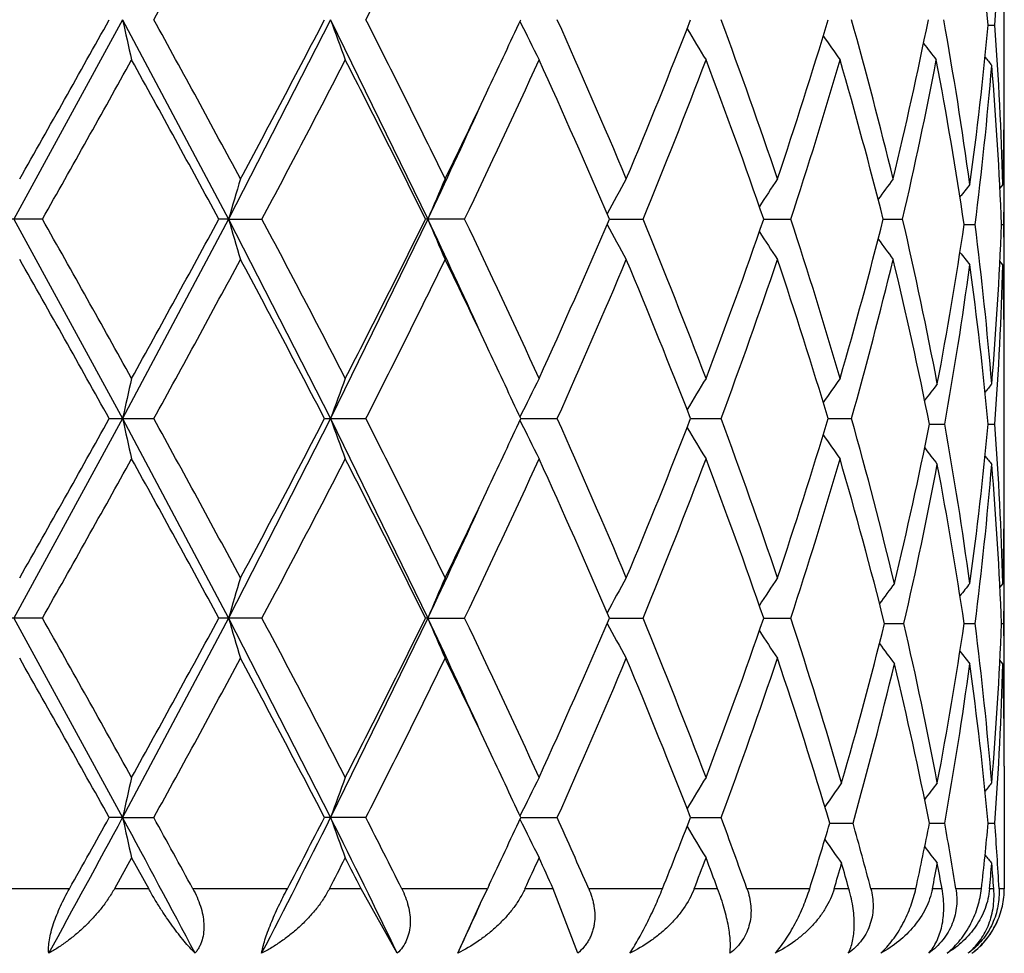
# Model space of a CAD drawing. Units: inches. Extents: x 0 to 11, y 0 to 8.5.
# Drawn here: x 5.9 to 5.9, y 3.6 to 3.7 of the extents above; entities that cross this region are included whole.
import ezdxf

# ---------------------------------------------------------------- set-up
doc = ezdxf.new("R2010")
doc.units = ezdxf.units.IN
doc.header["$LTSCALE"] = 0.605
doc.header["$MEASUREMENT"] = 0
doc.layers.get('0').update_dxf_attribs({"linetype": 'CONTINUOUS'})

msp = doc.modelspace()

# ---------------------------------------------------------------- linework, layer by layer
at = {"color": 7, "linetype": 'Continuous'}
for p, q in [((5.9358049003, 3.6509346676), (5.9358049003, 3.6579692389)), ((5.8811711063, 3.6547922562), (5.8744211572, 3.6424356368)), ((5.8811711063, 3.6547922562), (5.8877372179, 3.6424356368)), ((5.894059442200001, 3.6547922562), (5.8877372179, 3.6424356368)), ((5.894059442200001, 3.6547922562), (5.9000814912, 3.6424356368)), ((5.934808765800001, 3.6544521429), (5.9352214641, 3.6544521367)), ((5.9358049003, 3.6382377319), (5.9358049003, 3.6459534587)), ((5.9357153606, 3.6445859241), (5.9355309089, 3.6443608243)), ((5.876204119500001, 3.642435645), (5.873379145299999, 3.642435645)), ((5.8744211572, 3.6424356368), (5.881171188300001, 3.6300791706)), ((5.8877372179, 3.6424356368), (5.881171188300001, 3.6300791706)), ((5.8877372179, 3.6424356368), (5.887133706, 3.642435645)), ((5.8877372179, 3.6424356368), (5.889806294900001, 3.642435645)), ((5.8877372179, 3.6424356368), (5.8940595761, 3.6300791706)), ((5.9000814912, 3.6424356368), (5.8940595761, 3.6300791706)), ((5.9023620253, 3.642435645), (5.8999382556, 3.642435645)), ((5.9113307687, 3.6424356379), (5.9134182677, 3.642435645)), ((5.920900186799999, 3.6424356394), (5.922576084299999, 3.642435645)), ((5.9283012136, 3.6424356409), (5.9295050376, 3.642435645)), ((5.9333171986, 3.6420955532), (5.933998202100001, 3.6420955564)), ((5.9356313812, 3.6420955557), (5.9357718279, 3.6420955564)), ((5.9357153606, 3.6396051205), (5.9355308497, 3.6398301873)), ((5.9358049003, 3.6262214757), (5.9358049003, 3.6332566296)), ((5.881171188300001, 3.6300791706), (5.8744211578, 3.6177226687)), ((5.8803445856, 3.630079167), (5.883106189199999, 3.630079167)), ((5.881171188300001, 3.6300791706), (5.887737219, 3.6177226687)), ((5.8940595761, 3.6300791706), (5.887737219, 3.6177226687)), ((5.8936844559, 3.630079167), (5.8962445215, 3.630079167)), ((5.8940595761, 3.6300791706), (5.9000814928, 3.6177226687)), ((5.9058379383, 3.6300791704), (5.9081041011, 3.630079167)), ((5.9163665297, 3.6300791698), (5.9182570037, 3.630079167)), ((5.9248903096, 3.6300791691), (5.9263368865, 3.630079167)), ((5.9311699226, 3.629739084), (5.9321132935, 3.629739082)), ((5.934808798200001, 3.6297390829), (5.935221439299999, 3.629739082)), ((5.9358049003, 3.6135248082), (5.9358049003, 3.6212404924)), ((5.9357153606, 3.6198729599), (5.935530908200001, 3.6196478591)), ((5.876204117, 3.617722674), (5.8733791479, 3.617722674)), ((5.8744211578, 3.6177226687), (5.881171093300001, 3.6053660746)), ((5.887737219, 3.6177226687), (5.881171093300001, 3.6053660746)), ((5.8898062925, 3.617722674), (5.8871337084, 3.617722674)), ((5.887737219, 3.6177226687), (5.894059421000001, 3.6053660746)), ((5.9000814928, 3.6177226687), (5.894059421000001, 3.6053660746)), ((5.9000814928, 3.6177226687), (5.8999382578, 3.617722674)), ((5.9000814928, 3.6177226687), (5.9023620232, 3.617722674)), ((5.911330770599999, 3.6177226694), (5.913418265900001, 3.617722674)), ((5.9209001884, 3.6177226704), (5.9225760829, 3.617722674)), ((5.928386589, 3.6173825812), (5.9295835723, 3.6173825857)), ((5.9333171994, 3.617382583), (5.9339982014, 3.6173825857)), ((5.935631381399999, 3.6173825851), (5.9357718278, 3.6173825857)), ((5.9357153606, 3.6148921275), (5.935530848099999, 3.6151172008)), ((5.9358049003, 3.6085433091), (5.9358042292, 3.6009593253)), ((5.881171093300001, 3.6053660746), (5.8803443511, 3.6053660943)), ((5.881171093300001, 3.6053660746), (5.8831064211, 3.6053660943)), ((5.8962447356, 3.6053660943), (5.8936842376, 3.6053660943)), ((5.905837744099999, 3.6053660754), (5.908104289600001, 3.6053660943)), ((5.916366366599999, 3.6053660791), (5.9182571598, 3.6053660943)), ((5.924991964199999, 3.6050259964), (5.9264322783, 3.6050260063)), ((5.9311698361, 3.6050259995), (5.932113371, 3.6050260063)), ((5.9348087576, 3.6050260031), (5.935221470399999, 3.6050260063)), ((5.881729233200001, 3.6028749743), (5.8806648938, 3.6009593253)), ((5.881729233200001, 3.6028749743), (5.8827890224, 3.6009593253)), ((5.877877189199999, 3.6009593253), (5.871686519, 3.6009593253)), ((5.8827890224, 3.6009593253), (5.8806648938, 3.6009593253)), ((5.8913790254, 3.6009593253), (5.8855222934, 3.6009593253)), ((5.8959516097, 3.6009593253), (5.893982497000001, 3.6009593253)), ((5.898192654600001, 3.5969590229), (5.8959516097, 3.6009593253)), ((5.9037776684, 3.6009593253), (5.8984662006, 3.6009593253)), ((5.9033541439, 3.6000646061), (5.9037776683, 3.6009593253)), ((5.9038910091, 3.6011990149), (5.9037776684, 3.6009593253)), ((5.9078460133, 3.6009593253), (5.906102967100001, 3.6009593253)), ((5.9093741245, 3.5969590229), (5.9078460133, 3.6009593253)), ((5.9146257433, 3.6009593253), (5.9100511911, 3.6009593253)), ((5.9180430524, 3.6009593253), (5.9165889664, 3.6009593253)), ((5.9237462334, 3.6009593253), (5.9198592487, 3.6009593253)), ((5.926174791599999, 3.6009593253), (5.9252637701, 3.6009593253)), ((5.9303228843, 3.6009593253), (5.9275364734, 3.6009593253)), ((5.931947816799999, 3.6009593253), (5.9313510113, 3.6009593253)), ((5.9343911473, 3.6009593253), (5.9328058511, 3.6009593253)), ((5.9351538224, 3.6009593253), (5.9348927672, 3.6009593253)), ((5.9358042292, 3.6009593253), (5.9354772491, 3.6009593253)), ((5.9019335802, 3.5969590229), (5.9033541439, 3.6000646061))]:
    msp.add_line(p, q, dxfattribs=at)
for centre, radius, start, end in [((5.031295472, 4.1247259119), 0.9728409463, 331.1150145995, 331.7765192735), ((5.3518817004, 3.9320282059), 0.6108935013, 333.0109326646, 334.0446259227999), ((5.7007182603, 3.6324564351), 0.2351216056, 5.367887701399999, 7.871766816499999), ((5.7088231754, 3.6707313562), 0.2269828146, 355.8872126094001, 358.3808384271001), ((4.5888561745, 4.3748178916), 1.4786408476, 330.4209767181999, 330.8596229278), ((6.1228053514, 3.7076261539), 0.2473429383, 192.3337482232, 192.9250650748), ((4.9940265676, 3.1646055118), 1.015256589, 28.2358807587, 28.8697771818), ((5.1896759605, 4.0201880263), 0.793184587, 331.7637639627999, 332.5696943455001), ((6.0542373321, 3.711982878), 0.1700815205, 199.648821887, 200.5423466223), ((5.3361414246, 3.3697340224), 0.6284694614, 25.9684707915, 26.973301725), ((5.4396963465, 3.8700053606), 0.5134243177000001, 334.7042626406, 335.2176720118001), ((6.0361626614, 3.7177262314), 0.1448057389, 205.8022117402, 206.8599618792), ((5.5009556356, 3.4723190758), 0.4461686397, 22.7595586955, 24.1406493414), ((5.5513965638, 3.7963717121), 0.3914686772, 337.2404037144, 338.7976774451), ((5.5969774007, 3.5355223777), 0.3427039041, 18.6167664239, 20.3666200944), ((5.6281569125, 3.7438229513), 0.3098017317, 341.3838450955, 343.2988532122), ((5.6564827708, 3.5789925195), 0.2802978664, 13.6049777395, 15.6895913659), ((5.67551763, 3.7062454181), 0.2607117548, 346.3965892872, 348.6175757872), ((5.6920673791, 3.6114968991), 0.2438590452, 7.798471589899999, 10.2266456052), ((6.0330413529, 3.724036286), 0.136150044, 210.8442852431, 211.7949918847), ((5.7020909503, 3.6762880157), 0.233739986, 352.2049642147, 354.6396391694), ((5.708757354099999, 3.6381700158), 0.2270486745, 1.6192713351, 4.112326377499999), ((6.035068882999999, 3.7301141262), 0.1342858168, 214.6394506759, 215.4123201225), ((6.0381946944, 3.7350702272), 0.1349639012, 217.2770084729, 217.8260914338), ((4.6868380002, 4.314999379100001), 1.3663578382, 330.5126731368, 330.9868331849001), ((4.9395605076, 3.1297641778), 1.0773704096, 28.4149955602, 29.013233741), ((5.2213806311, 3.9986261037), 0.7574064370999999, 331.9477528662001, 332.790146575), ((5.3137396089, 3.3534617192), 0.6535554935, 26.24156682800001, 27.2099326556), ((5.4407252155, 3.8645108908), 0.5122752765999999, 334.3096293928, 335.5279657131), ((5.488730052799999, 3.4619402378), 0.4595323282, 23.1276306565, 24.4720725056), ((5.5607536542, 3.7876913161), 0.3814073146, 337.6141933394001, 339.2081024514), ((5.589509687400001, 3.5278306453), 0.3506479274, 19.0769552049, 20.7918164897), ((5.6340140104, 3.7370324978), 0.3036719202, 341.8497437448, 343.7981556242), ((5.6518650275, 3.5727584985), 0.2850822102, 14.1470114238, 16.2015584152), ((5.6790355769, 3.7005209066), 0.2571164101, 346.9435834319, 349.1907554054001), ((5.689524663099999, 3.6060854452), 0.2464376657, 8.4022915694, 10.8090148467), ((6.040522462899999, 3.7378466501), 0.1360338898, 218.8725650257, 219.1499959086), ((5.7026425425, 3.6712491531), 0.2331852771, 352.817897717, 355.2553706487), ((5.7079445898, 3.6331394756), 0.2278628494, 2.2525736248, 4.7381138857), ((5.7106985848, 3.650934846), 0.2251063155, 358.7322908725, 359.9999545764), ((5.4091108629, 3.8844455107), 0.5472472327000001, 334.0440131591999, 334.7056596237), ((5.4053122488, 3.8769019857), 0.5475135359000001, 334.6441802909001, 335.4515691128), ((5.7108012915, 3.6459533764), 0.2250036087, 2.10092e-05, 0.6369607813), ((5.7103852233, 3.6509409343), 0.225419735, 358.3845091761, 358.7325058966001), ((5.7108126874, 3.6459534686), 0.2249922129, 359.6516362801, 359.9999975344001), ((6.0773716726, 3.5876040148), 0.197402465, 163.1192081934, 163.8731037483), ((6.0423329128, 3.582448219), 0.154382503, 156.1279945846, 157.1348494932), ((6.0336457163, 3.5763291312), 0.1393195519, 150.5034682528, 151.518057054), ((6.0338213677, 3.570015107), 0.1348027658, 146.2405375608, 147.1083175938), ((6.036723936, 3.5643912179), 0.1345677656, 143.2395849795, 143.9050662631), ((6.039609780599999, 3.5599218621), 0.1356134609, 141.3688594353, 141.7863138007), ((5.7106935366, 3.6459543481), 0.2251113668, 359.0178048012, 359.6515968157), ((4.6244818506, 2.9349606309), 1.4378211064, 29.0245908809, 29.47518888949999), ((4.9759889963, 4.1351440935), 1.0358312108, 330.9751197838, 331.5973559015), ((6.077310723099999, 3.6972484546), 0.1973386908, 196.1265668545, 196.8807150715), ((5.2009653585, 3.2755634655), 0.7804466873999999, 27.2219394437, 28.0394730601), ((5.328648921, 3.9238983169), 0.636861633, 332.7777055313999, 333.7714670407), ((5.3959784124, 3.4036213339), 0.5578101695000001, 24.5562433794, 25.3488339807), ((6.0422864038, 3.7024021458), 0.1543315243, 202.8647072317, 203.8719057771), ((5.4305071651, 3.4155811729), 0.5235551171, 24.4848305066, 25.6769314654), ((5.496862024099999, 3.8193417235), 0.4506440995, 335.5149688961, 336.8859457039), ((5.554697974500001, 3.494785737), 0.3879184761, 20.804978804, 22.37215248), ((5.594485182300001, 3.7552343715), 0.3453553356, 339.195299228, 340.9364653414), ((5.6302286723, 3.5466700233), 0.3076330015, 16.2141403718, 18.1374877965), ((5.6549545763, 3.7112737192), 0.2818812897, 343.7869722561, 345.8648805874), ((5.6769759951, 3.5839182529), 0.2592203743, 10.7411440004, 13.0466200708), ((6.033603354099999, 3.7085178355), 0.1392707284, 208.4814601872, 209.4964205784), ((5.6914520405, 3.6777809633), 0.2444835324, 349.2621202598001, 351.6069854967), ((5.702701974, 3.6129483879), 0.2331255082, 4.7442354899, 7.182360975599999), ((5.708523320499999, 3.6510160734), 0.2272831685, 355.2587415612001, 357.7506504503), ((5.7107094613, 3.638236914), 0.2250954419, 0.3483724352, 0.9822267075), ((6.0337795587, 3.7148278625), 0.134752296, 212.8912266036999, 213.7593472621), ((6.036681419400001, 3.7204479246), 0.1345144935, 216.0945413926, 216.7602996819), ((4.5105088248, 2.8659398), 1.5685531499, 29.15421300300001, 29.5677138927), ((5.029008682, 4.1012546586), 0.9754429227, 331.1160267176, 331.7757943148), ((5.1660161589, 3.2521716396), 0.8199483214, 27.44467420079999, 28.2242947534), ((5.3509928535, 3.907756399), 0.611885632, 333.0118781615, 334.0439385708), ((5.401419527100001, 3.3967273576), 0.555781455, 25.3001649061, 25.9517571979), ((5.5091489556, 3.8090073738), 0.4372419368, 335.8441453421, 337.253423907), ((5.5447524603, 3.4858102187), 0.3986358568, 21.217333225, 22.7465940025), ((5.601996138, 3.7475785506), 0.3373826319, 339.6186197821, 341.3960581018), ((5.624043837, 3.5397342223), 0.3141190972, 16.7151434203, 18.6038082647), ((5.6595815786, 3.7050727019), 0.2770964175, 344.2976114088, 346.4062874804), ((5.6732667316, 3.5781268929), 0.2630168609, 11.3166724721, 13.5937216659), ((6.0395659554, 3.7242333388), 0.1355568481, 218.2132597899, 218.6308699639), ((5.692353154199999, 3.6726518333), 0.2435701718, 349.8525324162001, 352.2022680369), ((5.700913670399999, 3.6077661205), 0.2349249575, 5.3668236768, 7.7891749038), ((5.7092867211, 3.6459953851), 0.2265187945, 355.8845845768, 358.3834287187), ((5.710360437699999, 3.6332494823), 0.2254445284, 1.2675509866, 1.615472778), ((5.7108178346, 3.6382377221), 0.2249870657, 2.5027e-06, 0.3483344546000001), ((5.7106610557, 3.6332557847), 0.2251438446, 0.0002150198, 1.2676398405), ((5.7107911724, 3.6382378273), 0.2250137279, 359.3630503276, 359.9999757167), ((5.435435246, 3.4128603345), 0.5181338847, 24.7861742181, 25.2947962413), ((6.1228034064, 3.5772474236), 0.2473404987, 167.0753831669, 167.6666381945), ((6.054236368300001, 3.5728907804), 0.1700797364, 159.4583320384, 160.3517617689), ((6.0361612833, 3.5671479736), 0.1448031274, 153.1408716141, 154.1985244815), ((6.033038402000001, 3.5608392718), 0.1361452113, 148.2059319474, 149.156574684), ((6.035064536, 3.5547629083), 0.1342788618, 144.5886528993, 145.3614884132), ((6.0382287019, 3.5494121807), 0.1349695464, 142.1496150906, 142.6953227964), ((6.040513600800001, 3.5463549053), 0.1360203532, 140.8510952224, 141.1285341796), ((4.5866072921, 4.3514032667), 1.4812375372, 330.4202404889, 330.8581183804), ((6.1228141834, 3.6829137604), 0.2473516342, 192.3334719127, 192.9246959648), ((4.9951921132, 3.1405042156), 1.0139403529, 28.23658927300001, 28.8713093132), ((5.189059537599999, 3.9958173772), 0.7938896107, 331.7630460876001, 332.5682610717), ((6.0542425841, 3.6872702968), 0.1700865102, 199.648402172, 200.5417902212), ((5.3366010526, 3.3452368009), 0.6279617709, 25.9691368222, 26.9747799712), ((5.439874737699999, 3.8452215521), 0.5132328501, 334.7030040091999, 335.2165029331), ((6.0361662911, 3.6930133507), 0.1448089339, 205.8016774453, 206.8592793945), ((5.5011906947, 3.4476996694), 0.4459156887, 22.7601577948, 24.1420291404), ((5.5512768847, 3.7717135815), 0.391600251, 337.2397797348, 338.7965251525001), ((5.5971137039, 3.5108521639), 0.3425610855, 18.6172680428, 20.3678440061), ((5.6281007472, 3.7191319702), 0.3098619761, 341.3833081515, 343.2979334658), ((5.6568230712, 3.5543679485), 0.2799462185, 13.5321775108, 15.6909959735), ((5.6759961739, 3.6807505603), 0.2602226127, 346.4705981767, 348.6950915276), ((5.6923271798, 3.5868225093), 0.2435964132, 7.7977740899, 10.1472759631), ((5.702089034, 3.6515762379), 0.2337420455, 352.2047397905, 354.639372162), ((5.7087897812, 3.6134579549), 0.2270162348, 1.6192746997, 4.1126635468), ((6.033043645599999, 3.6993228041), 0.1361516257, 210.8436453605, 211.7942344161), ((6.0350702413, 3.7054000113), 0.1342861535, 214.638736699, 215.4115219936), ((6.038236919299999, 3.7100731983), 0.1349804385, 217.3049941019, 217.8506499885), ((6.0405214236, 3.7131304933), 0.136030963, 218.8717635863, 219.149175072), ((4.6895208295, 4.288771802699999), 1.3632769923, 330.5125822448001, 330.9878207002), ((4.9378304633, 3.1041130925), 1.0793384332, 28.4150934349, 29.0122495018), ((5.2221893462, 3.9734834429), 0.7564906554, 331.9476686938, 332.7910947272), ((5.3131014487, 3.3284329222), 0.6542675300999999, 26.24166390389999, 27.2089904381), ((5.4410798636, 3.8396280442), 0.5118820411, 334.3095555035, 335.5288467152), ((5.4884197666, 3.4370939158), 0.4598700569, 23.1277251987, 24.4712008927), ((5.5609331855, 3.7629048243), 0.3812133112, 337.6141342233, 339.2088805783), ((5.5893392451, 3.5030581493), 0.3508284656, 19.0770447865, 20.7910521042), ((5.6341085001, 3.7122887702), 0.3035725496, 341.8497043719, 343.7987876433), ((5.6520472712, 3.5480996124), 0.2848921653, 14.0749034143, 16.2013754665), ((5.6771985657, 3.6755136709), 0.2589930784, 347.0294415577999, 349.2597380031), ((5.6896962119, 3.5814015515), 0.2462637103, 8.4014312183, 10.7293575841), ((5.703750316, 3.6464201475), 0.2320716887, 352.8121271666001, 355.2613405033999), ((5.7079193659, 3.6084252889), 0.2278881018, 2.2526298407, 4.7379380492), ((5.4083189377, 3.8601209837), 0.5481292884000001, 334.0437365911999, 334.7044123956999), ((5.7107156273, 3.626221681), 0.225089273, 358.732245821, 359.9999477403999), ((5.404328428099999, 3.8526523847), 0.5486010139999999, 334.6444499141999, 335.4503343477), ((5.7107910376, 3.6212404041), 0.2250138627, 2.24868e-05, 0.6369279696000001), ((5.7103717789, 3.6262283527), 0.2254331848, 358.3845083022, 358.7324840736), ((5.7108113633, 3.6212405047), 0.224993537, 359.6516383439001, 359.9999968764999), ((6.0773370795, 3.5629014602), 0.1973663396, 163.1191838737, 163.8732182836), ((6.0423069718, 3.5577466387), 0.1543541741, 156.1279620227, 157.1350026543), ((6.0336207437, 3.5516301744), 0.139290919, 150.5034256739, 151.5182248386), ((6.033795007, 3.5453196162), 0.1347711398, 146.2404859095, 147.1084716414), ((6.0367436256, 3.5392874635), 0.1345482308, 143.2064181945, 143.8689389275), ((6.0395871243, 3.5352270491), 0.1355844304, 141.368874221, 141.7863876653), ((5.710695156900001, 3.6212413674), 0.2251097464, 359.0178002661, 359.6515985922), ((4.621167488, 2.9083743387), 1.4416282465, 29.0257904697, 29.4751902988), ((4.977746693299999, 4.1094805905), 1.0338329612, 330.9739307965, 331.5973581116), ((6.0773923348, 3.6725592133), 0.1974236804, 196.1266031418, 196.8804310573), ((5.2000066084, 3.2503398256), 0.7815329562000001, 27.2230941373, 28.0394760449), ((5.3293139087, 3.898857672), 0.6361202991, 332.7765704043, 333.7714710081), ((5.3970127857, 3.3793984376), 0.5566655757, 24.5547107928, 25.348829558), ((6.042347281900001, 3.6777149877), 0.154397646, 202.8647547224, 203.8715271272), ((5.4300918206, 3.3906684665), 0.5240159897, 24.48590745829999, 25.6769364472), ((5.497188110700001, 3.7944895181), 0.4502895329, 335.5139231291, 336.8859519024001), ((6.033656418400001, 3.6838336405), 0.1393310897, 208.4814550479, 209.4959807211), ((5.5544880274, 3.4699862974), 0.3881455308, 20.8059356839, 22.3721599675), ((5.5946644752, 3.7304593862), 0.3451656222, 339.1943881388001, 340.9364742569), ((5.630463241599999, 3.522031204), 0.3073870028, 16.1471244592, 18.1379639017), ((5.655681965199999, 3.6856881069), 0.2811288903, 343.8554596197, 345.9381780301), ((5.6772181571, 3.5592540964), 0.2589734042, 10.7405728981, 12.9709716545), ((5.691505504199999, 3.6530601567), 0.2444294984, 349.2616474351, 351.6069733984999), ((5.7026856104, 3.5882332029), 0.2331420195, 4.744506356100001, 7.182398107600001), ((5.708546896100001, 3.6263021435), 0.2272595736, 355.2585540405001, 357.7506588314), ((5.7107085547, 3.6135239151), 0.2250963488, 0.3483724046000001, 0.9822299278), ((6.0338288628, 3.6901464914), 0.1348108539, 212.8911240772, 213.7588728701), ((6.036765646699999, 3.6954916482), 0.134574265, 216.1303011173, 216.7927479419), ((6.0396077122, 3.6995519309), 0.1356091865, 218.2128254893, 218.6302805885), ((4.5133634432, 2.8428720934), 1.5652584145, 29.152524002, 29.566893898), ((5.0277992669, 4.0771754691), 0.9768082792, 331.1177439874999, 331.7765874337), ((5.1667654277, 3.2278737538), 0.8190918284, 27.4430634049, 28.2234975411), ((5.3505060477, 3.8832714937), 0.6124231596, 333.0135333921, 334.0446864266), ((5.402110919299999, 3.3723575252), 0.5550096128, 25.2987356514, 25.9511392203), ((5.5088986277, 3.7843937464), 0.437511212, 335.8456878903, 337.2540998669), ((5.5448978079, 3.4611633445), 0.3984762521, 21.2160319723, 22.7459083484), ((5.6018512326, 3.722910796), 0.3375343948, 339.6199844200999, 341.3966288404999), ((5.624454923099999, 3.5151604435), 0.313685082, 16.6475378233, 18.6036647534), ((5.657216244700001, 3.6802925292), 0.2795394824, 344.3802475479, 346.4698119441001), ((5.6735821706, 3.5534852714), 0.2626934485, 11.3148951308, 13.5184585419), ((5.6939248578, 3.6476884488), 0.2419790317, 349.8453107981, 352.2105158443), ((5.7009097734, 3.5830538255), 0.2349287239, 5.3665461464, 7.788877436), ((5.709257201000001, 3.6212830207), 0.2265483206, 355.8849415364, 358.3834804518), ((5.7103578193, 3.6085366018), 0.2254471426, 1.2675256004, 1.6154254305), ((5.710827279400001, 3.6135247964), 0.2249776209, 3.0032e-06, 0.348331806), ((5.7106393478, 3.6085425026), 0.2251655525, 0.0002052103, 1.2676091332), ((5.710805754299999, 3.6135248997), 0.2249991459, 359.3629867177, 359.9999767069), ((5.4351439452, 3.3880231177), 0.5184502195, 24.7851427226, 25.2935556422), ((6.122783936699999, 3.5525375354), 0.247320886, 167.0750166347, 167.6664054358), ((6.0542240006, 3.54818093), 0.1700671436, 159.4577793689, 160.3514080863), ((6.0361518251, 3.54243811), 0.1447933932, 153.1401935864, 154.1980701717), ((6.033030855700001, 3.5361291129), 0.1361374412, 148.2051793627, 149.1560085354), ((6.0350979489, 3.5296360695), 0.1342687139, 144.5467990509, 145.3170290134), ((6.038222086699999, 3.5247021986), 0.1349626424, 142.1488099815, 142.6946220077), ((6.0405075082, 3.5216446543), 0.136014069, 140.8502818137, 141.1277712579), ((4.6929476532, 4.2467050676), 1.3502557711, 331.2360510786, 331.6422170403), ((4.6744645523, 4.2775927098), 1.3805921598, 330.6525994983, 330.8621954636), ((4.9047644331, 3.0783668025), 1.1095486465, 27.8650250007, 28.3572178615), ((6.122759301499999, 3.6581866997), 0.2472951288, 192.3330224491, 192.9244972256), ((4.9471325205, 3.0893822874), 1.0687780086, 28.597661912, 28.8670747306), ((5.2171434267, 3.9440742559), 0.756927008, 332.7041740705, 333.4180103843), ((5.217384497799999, 3.9563369753), 0.7619461248999999, 332.1986265435, 332.5726018734), ((5.2947644813, 3.3055098179), 0.6701255102, 25.7800342725, 26.5810178564), ((6.054205706599999, 3.6625419435), 0.1700467958, 199.6477211467, 200.5414909189), ((5.3167007888, 3.310453004), 0.6502652667000001, 26.53538859170001, 26.9702220005), ((5.4394339765, 3.8207187178), 0.5137209701, 334.7028364995001, 335.215812163), ((6.0361356488, 3.6682832083), 0.1447741173, 205.8008834443, 206.858912938), ((5.4902839339, 3.41814046), 0.4578507265, 23.534298479, 24.13718928550001), ((5.559664697100001, 3.7437120546), 0.3825907552, 338.0917597372001, 338.801326322), ((5.5904351953, 3.4836912176), 0.349674157, 19.5946712847, 20.3629847472), ((6.033015175, 3.6745904356), 0.1361175314, 210.8430307707, 211.7938287662), ((5.6344852523, 3.6917914571), 0.3031870567, 342.5669570695001, 343.37072673), ((5.6528237303, 3.5285519054), 0.2840949237, 14.7659127693, 15.6157772168), ((5.6793368272, 3.6553521607), 0.2568123467, 347.7721467485, 348.698915842), ((5.6899163403, 3.561692061), 0.2460431517, 9.1833911345, 10.1440370372), ((5.703684616, 3.626704764), 0.2321386035, 353.6324859936, 354.6415036237999), ((5.7080207307, 3.5886945655), 0.2277869445, 3.0864760923, 4.1114127453), ((6.0350842374, 3.6804034985), 0.1342503992, 214.6820216165, 215.452312556), ((6.038208313099999, 3.6853362717), 0.1349435341, 217.3046240284, 217.8502804718), ((5.2640846652, 3.9271324228), 0.7093378376999999, 332.6240182349999, 332.7981297758), ((5.2770164044, 3.2852640187), 0.694798039, 27.024398994, 27.201874035), ((5.4623527356, 3.8051645516), 0.4884813635, 335.289032199, 335.5361309651), ((5.469376227100001, 3.4037808042), 0.4807651428, 24.21330370900001, 24.4638728227), ((5.573540535399999, 3.7333545297), 0.367710098, 338.8965355861, 339.2161439567), ((5.5779151343, 3.474055741), 0.3630310185, 20.4608197656, 20.783859257), ((6.0404926412, 3.6883923245), 0.1359931275, 218.8714329994, 219.1488018701), ((5.642400642, 3.6844501082), 0.2949275505, 343.5553396593, 343.8742200702), ((5.6451556856, 3.5214179039), 0.2920591989, 15.8039697424, 16.1254615796), ((5.684285299299999, 3.6493863928), 0.2517670489, 348.9101158416, 349.2752712982), ((5.6855826262, 3.5559290928), 0.2504466589, 10.3580927262, 10.7247296311), ((5.7058483514, 3.6215218336), 0.2299655651, 354.870012295, 355.2640231481), ((5.706388261900001, 3.5835926747), 0.2294238048, 4.341260507099999, 4.7359766417), ((5.4145244555, 3.8232539521), 0.5373798003, 335.0954405098, 335.4530453826001), ((5.930980206599999, 3.6008215217), 0.0047770168, 321.6283469097, 337.7275824505), ((5.930913519, 3.6008773252), 0.004863941, 306.3335218447, 321.6006299343)]:
    msp.add_arc(centre, radius, start, end, dxfattribs=at)
for points, knots in [([(5.8765948663, 3.5969590229), (5.8765825748, 3.5970866418), (5.876579883200001, 3.5973642013), (5.8766305007, 3.5978050492), (5.8767350286, 3.5982908083), (5.8768898216, 3.5988087156), (5.8770886105, 3.5993455289), (5.8773237796, 3.5998890704), (5.8775875773, 3.6004294073), (5.877778574600001, 3.6007839101), (5.877877189099999, 3.6009593253)], [0, 0, 0, 0, 0.0904377359, 0.1949915459, 0.3124696245, 0.4404644675, 0.5759774911, 0.7160307666, 0.8580510473999999, 1, 1, 1, 1]), ([(5.8806648937, 3.6009593253), (5.880544825199999, 3.6007436685), (5.8802839811, 3.6003225536), (5.8798436413, 3.5997250137), (5.8793627084, 3.5991623351), (5.8788498253, 3.5986374292), (5.8783120214, 3.5981524356), (5.877755175599999, 3.597709225), (5.877184375700001, 3.5973096647), (5.8767922025, 3.5970704762), (5.8765948663, 3.5969590229)], [0, 0, 0, 0, 0.1282684476, 0.2570337908, 0.3853877392, 0.5126156916, 0.6381414861, 0.7614835984, 0.8822254759999999, 1, 1, 1, 1]), ([(5.885662138200001, 3.5969590229), (5.8855498431, 3.5970744081), (5.8853208597, 3.5973213605), (5.8849781477, 3.5977207093), (5.884623169199999, 3.5981637523), (5.8842586931, 3.5986486328), (5.8838879463, 3.599173463), (5.8835148568, 3.5997360317), (5.8831443909, 3.6003333732), (5.8829061588, 3.6007471243), (5.8827890224, 3.6009593253)], [0, 0, 0, 0, 0.0978217333, 0.2045367512, 0.319659302, 0.4426765064, 0.5730183654, 0.7100014102, 0.8527383078, 1, 1, 1, 1]), ([(5.8855222934, 3.6009593253), (5.885616808200001, 3.6007859292), (5.8857904233, 3.6004347489), (5.8859987325, 3.5998928149), (5.8861438912, 3.5993465055), (5.8862165295, 3.5988052941), (5.8862085685, 3.5982812622), (5.886129385, 3.5978656027), (5.886022343500001, 3.5975579604), (5.8859224388, 3.5973428204), (5.885803070900001, 3.5971422044), (5.8857109041, 3.5970181571), (5.885662138200001, 3.5969590229)], [0, 0, 0, 0, 0.1395604222, 0.276455703, 0.4096535259, 0.538136139, 0.6611424501, 0.778497751, 0.8352989568000001, 0.8910089707, 0.9458327631, 1, 1, 1, 1]), ([(5.8897870994, 3.5969590229), (5.8897974604, 3.5970207862), (5.8898220977, 3.5971495104), (5.889886037, 3.5974263674), (5.8899940047, 3.5978050426), (5.8901590622, 3.5982894599), (5.8903592862, 3.5988066307), (5.8905879967, 3.5993430487), (5.890921315700001, 3.6000674781), (5.891192112300001, 3.600604776), (5.8913790253, 3.6009593253)], [0, 0, 0, 0, 0.0434909514, 0.09098465550000001, 0.197289202, 0.3167638659, 0.4462720547, 0.5823252827000001, 0.7216625864, 1, 1, 1, 1]), ([(5.893982497000001, 3.6009593253), (5.893870514800001, 3.6007430612), (5.893621192, 3.6003203074), (5.8931880253, 3.5997225106), (5.892703881799999, 3.5991597275), (5.8921780765, 3.5986348213), (5.8916182162, 3.5981498816), (5.8910306885, 3.5977067631), (5.8904210313, 3.5973073273), (5.8900000126, 3.5970697566), (5.8897870994, 3.5969590229)], [0, 0, 0, 0, 0.1242250563, 0.2498314504, 0.3761168434, 0.5024957588000001, 0.6284755322, 0.7536310220999999, 0.8775854273, 1, 1, 1, 1]), ([(5.8984662006, 3.6009593253), (5.89855267, 3.6007861327), (5.8987081332, 3.6004348428), (5.898881583400001, 3.599891883), (5.898983962999999, 3.5993440834), (5.8990058123, 3.5988010712), (5.898939325800001, 3.5982752808), (5.8987805634, 3.5977814474), (5.8985320749, 3.5973348135), (5.8983126299, 3.5970764705), (5.898192654600001, 3.5969590229)], [0, 0, 0, 0, 0.1351253212, 0.2676342679, 0.3970252637, 0.5229641752, 0.6454678601, 0.7650664193000001, 0.8828042481999999, 1, 1, 1, 1]), ([(5.906102967100001, 3.6009593253), (5.9060033746, 3.600742897), (5.9057751419, 3.6003191636), (5.9053647184, 3.5997209014), (5.9048947547, 3.5991578689), (5.9043749413, 3.5986328789), (5.903813125399999, 3.5981478998), (5.9030180813, 3.5975579073), (5.9023759227, 3.5971795823), (5.9019335802, 3.5969590229)], [0, 0, 0, 0, 0.1215463583, 0.2448840247, 0.369571652, 0.4952001768, 0.6213987972999999, 0.7478291626000001, 1, 1, 1, 1]), ([(5.9100511912, 3.6009593253), (5.910126665499999, 3.600785996), (5.9102260295, 3.6005206693), (5.9103253534, 3.6001585719), (5.910400007000001, 3.5997965406), (5.9104460616, 3.5993406173), (5.910420673099999, 3.5988855987), (5.9103540542, 3.598531816), (5.910280856, 3.5982734579), (5.910184249199999, 3.5980234025), (5.9100646025, 3.5977834695), (5.9099226425, 3.5975553493), (5.909704790599999, 3.5972683851), (5.9095121537, 3.5970758464), (5.9093741245, 3.5969590229)], [0, 0, 0, 0, 0.1298117008, 0.1939994251, 0.2576822743, 0.3834809702, 0.5075013746, 0.5690571993, 0.630394831, 0.6916235862000001, 0.7528614004999999, 0.8142269462999999, 0.8758312125, 1, 1, 1, 1]), ([(5.9125960323, 3.5969590229), (5.9126805687, 3.597085495), (5.9128540826, 3.5973584223), (5.913112793200001, 3.5977974932), (5.9133802808, 3.5982822863), (5.913649453500001, 3.5987999132), (5.913913500900001, 3.5993368316), (5.914247633, 3.600054609), (5.914480394299999, 3.6005978336), (5.9146257432, 3.6009593253)], [0, 0, 0, 0, 0.1015883701, 0.2159113812, 0.3402794272, 0.4712996764, 0.6054932011999999, 0.7398121131000001, 1, 1, 1, 1]), ([(5.9165889664, 3.6009593253), (5.9164213411, 3.6005249749), (5.916076075499999, 3.5999020114), (5.915495742, 3.5991570422), (5.9150004986, 3.5986316164), (5.9144570075, 3.5981465612), (5.9136753094, 3.5975545433), (5.913037367999999, 3.5971779415), (5.9125960323, 3.5969590229)], [0, 0, 0, 0, 0.2420281698, 0.3656412403, 0.4906241193, 0.6167785723, 0.7438968067, 1, 1, 1, 1]), ([(5.918803091900001, 3.5969590229), (5.9188192205, 3.5970761517), (5.9188377926, 3.5973274339), (5.9188301225, 3.5977275474), (5.9187880841, 3.5981712201), (5.9187111029, 3.5986566506), (5.9185985658, 3.5991820581), (5.9184498799, 3.5997452805), (5.918264619299999, 3.6003433928), (5.9181209161, 3.6007506258), (5.9180430524, 3.6009593253)], [0, 0, 0, 0, 0.0863899611, 0.1836866475, 0.2921105609, 0.4117549641, 0.5426127964, 0.6845526432, 0.8372422292, 1, 1, 1, 1]), ([(5.9198592487, 3.6009593253), (5.9199211178, 3.6007854869), (5.9200246901, 3.6004316031), (5.9201101622, 3.5998865936), (5.920116247899999, 3.5993366329), (5.9200347462, 3.5987920679), (5.9198603263, 3.598266206), (5.9195927996, 3.5977741903), (5.9192386616, 3.5973304767), (5.91895471, 3.5970757526), (5.918803091900001, 3.5969590229)], [0, 0, 0, 0, 0.1246080655, 0.2482917888, 0.3714333167, 0.4945852199, 0.6184309127000001, 0.7436588497, 0.8707811256, 1, 1, 1, 1]), ([(5.921602124400001, 3.5969590229), (5.9217128966, 3.5970831306), (5.9219340888, 3.5973521854), (5.9222494208, 3.5977920833), (5.922556397899999, 3.598277695), (5.922847206, 3.5987960875), (5.9231153798, 3.599333703), (5.9233563569, 3.599878188), (5.9235674889, 3.6004194768), (5.9236901797, 3.6007807829), (5.9237462333, 3.6009593253)], [0, 0, 0, 0, 0.1092332989, 0.2284730624, 0.3551931299, 0.4862762124, 0.6186083556, 0.7495471881, 0.8771204543000001, 1, 1, 1, 1]), ([(5.9252637701, 3.6009593253), (5.9252002772, 3.6007442122), (5.9250408873, 3.6003212558), (5.9247209062, 3.5997212639), (5.924330593500001, 3.5991570464), (5.9238794194, 3.598631312), (5.923375065399999, 3.5981458873), (5.922637575, 3.5975524049), (5.922026924500001, 3.5971767637), (5.921602124400001, 3.5969590229)], [0, 0, 0, 0, 0.1209265742, 0.2427713094, 0.3657786768, 0.4900722452, 0.6156943103, 0.7426310694, 1, 1, 1, 1]), ([(5.9261393351, 3.5969590229), (5.926198166, 3.5970729433), (5.9263023347, 3.5973194366), (5.9264139828, 3.5977214623), (5.9264854349, 3.598166836), (5.926515173099999, 3.5986537199), (5.9265014544, 3.5991803811), (5.926442225900001, 3.5997447233), (5.926335250299999, 3.6003438665), (5.9262337475, 3.6007510278), (5.926174791599999, 3.6009593253)], [0, 0, 0, 0, 0.0941485886, 0.1957455435, 0.3057095347, 0.42475495, 0.5534331154, 0.6921336169, 0.841037375, 1, 1, 1, 1]), ([(5.9275364734, 3.6009593253), (5.927582509700001, 3.6007846265), (5.9276537328, 3.6004285156), (5.9276892529, 3.5998830224), (5.9276456557, 3.5993329879), (5.9275161436, 3.598788973), (5.927297091900001, 3.5982642442), (5.926989924, 3.5977735797), (5.926602169500001, 3.5973309352), (5.9262995766, 3.5970760405), (5.9261393351, 3.5969590229)], [0, 0, 0, 0, 0.1200356781, 0.2405463119, 0.3620919634, 0.48525927, 0.6105457873, 0.7382103789, 0.8681661135, 1, 1, 1, 1]), ([(5.9281458403, 3.5969590229), (5.9282774271, 3.5970810776), (5.9285361978, 3.5973463803), (5.928895704199999, 3.5977869225), (5.929230406, 3.5982733607), (5.9295320237, 3.5987926338), (5.9297946982, 3.5993311839), (5.930083514700001, 3.6000457275), (5.9302438967, 3.6005947714), (5.9303228843, 3.6009593253)], [0, 0, 0, 0, 0.1165721957, 0.240298029, 0.3689030963, 0.4996718858, 0.6299867401, 0.757725896, 1, 1, 1, 1]), ([(5.9313510113, 3.6009593253), (5.931309129400001, 3.6007456447), (5.9311937138, 3.6003247796), (5.9309373079, 3.5997237373), (5.930608767100001, 3.5991585807), (5.9300847834, 3.5984544131), (5.929285921, 3.5976737728), (5.9285402463, 3.5971761761), (5.9281458403, 3.5969590229)], [0, 0, 0, 0, 0.123644511, 0.246810125, 0.3700952458, 0.4939541293, 0.7443396976000001, 1, 1, 1, 1]), ([(5.9311181437, 3.5969590229), (5.9312157629, 3.5970703956), (5.9313984749, 3.5973114014), (5.9316264362, 3.5977137749), (5.931809966699999, 3.5981599543), (5.931946451799999, 3.5986479309), (5.932032963999999, 3.5991758279), (5.932066044, 3.5997414897), (5.932041725099999, 3.6003419804), (5.9319859369, 3.6007507588), (5.931947816799999, 3.6009593253)], [0, 0, 0, 0, 0.1052568752, 0.2141530226, 0.3278204141, 0.4472924445000001, 0.5735064422, 0.7072889128000001, 0.8493122909, 1, 1, 1, 1]), ([(5.9328058511, 3.6009593253), (5.9328342663, 3.6007835191), (5.9328701129, 3.6004250384), (5.932854338099999, 3.5998796863), (5.932762854, 3.5993302934), (5.9325905204, 3.598787403), (5.9323353734, 3.5982640335), (5.932000127699999, 3.597774568), (5.9315929266, 3.5973326306), (5.9312816769, 3.5970766332), (5.9311181437, 3.5969590229)], [0, 0, 0, 0, 0.1167177621, 0.2354067751, 0.3565691209, 0.4805525508, 0.6074114640999999, 0.7367997606000001, 0.8679818612000001, 1, 1, 1, 1]), ([(5.932259721599999, 3.5969590229), (5.9325594377, 3.5972037402), (5.9329741849, 3.5976283436), (5.9334354986, 3.5982694604), (5.933737385900001, 3.5987898097), (5.933985174299999, 3.5993294568), (5.934236464600001, 3.6000446574), (5.9343505988, 3.6005958848), (5.9343911473, 3.6009593253)], [0, 0, 0, 0, 0.2502095437, 0.3801277211, 0.5102520585, 0.6385561931, 0.7635229836, 1, 1, 1, 1]), ([(5.9348927672, 3.6009593253), (5.9348737395, 3.6007473694), (5.934806257999999, 3.6003297067), (5.9346231856, 3.5997278726), (5.9343687602, 3.599161833), (5.9340508848, 3.5986344597), (5.9336761689, 3.5981477247), (5.9332501749, 3.5977033734), (5.932777751900001, 3.5973031938), (5.9324363782, 3.5970683376), (5.932259721599999, 3.5969590229)], [0, 0, 0, 0, 0.1286665639, 0.2548194421, 0.3793160579, 0.5029183225, 0.6262800941, 0.7499523029, 0.8743958629999999, 1, 1, 1, 1]), ([(5.933559869500001, 3.5969590229), (5.933692434199999, 3.5970690378), (5.9339453601, 3.5973063156), (5.9342807295, 3.5977078397), (5.9345695716, 3.5981535576), (5.934808178099999, 3.598641517), (5.934992382999999, 3.5991698182), (5.935117298400001, 3.5997362846), (5.9351772413, 3.6003379024), (5.9351697289, 3.6007497856), (5.9351538224, 3.6009593253)], [0, 0, 0, 0, 0.1155428988, 0.2319305708, 0.3500728707, 0.4709034711, 0.5953771559000001, 0.7244526644, 0.8590549891, 1, 1, 1, 1]), ([(5.9354772491, 3.6009593253), (5.9354867888, 3.6007823581), (5.935485519299999, 3.6004218463), (5.9354192457, 3.5998772017), (5.9352836046, 3.5993289122), (5.9350751844, 3.5987873719), (5.9347935808, 3.5982653292), (5.934442580900001, 3.5977768561), (5.9340306512, 3.5973353678), (5.9337211698, 3.5970775058), (5.933559869500001, 3.5969590229)], [0, 0, 0, 0, 0.1150379984, 0.2334044722, 0.3553319777, 0.4807300054, 0.6090601437, 0.7393015144, 0.8700871162999999, 1, 1, 1, 1]), ([(5.9337953291, 3.5969590229), (5.9339533229, 3.5970780659), (5.934257781, 3.5973371482), (5.9346663662, 3.5977784605), (5.935020528200001, 3.5982664876), (5.935311727699999, 3.598787898), (5.9355356844, 3.5993287439), (5.9356920284, 3.5998763905), (5.9357832789, 3.6004205289), (5.935803795599999, 3.600781819), (5.9358042292, 3.6009593253)], [0, 0, 0, 0, 0.1280251925, 0.2580127207, 0.3883404284, 0.5173344486, 0.6436243975, 0.7663410527, 0.8851217986, 1, 1, 1, 1])]:
    msp.add_open_spline(points, degree=3, knots=knots, dxfattribs=at)

doc.saveas('drawing.dxf')
